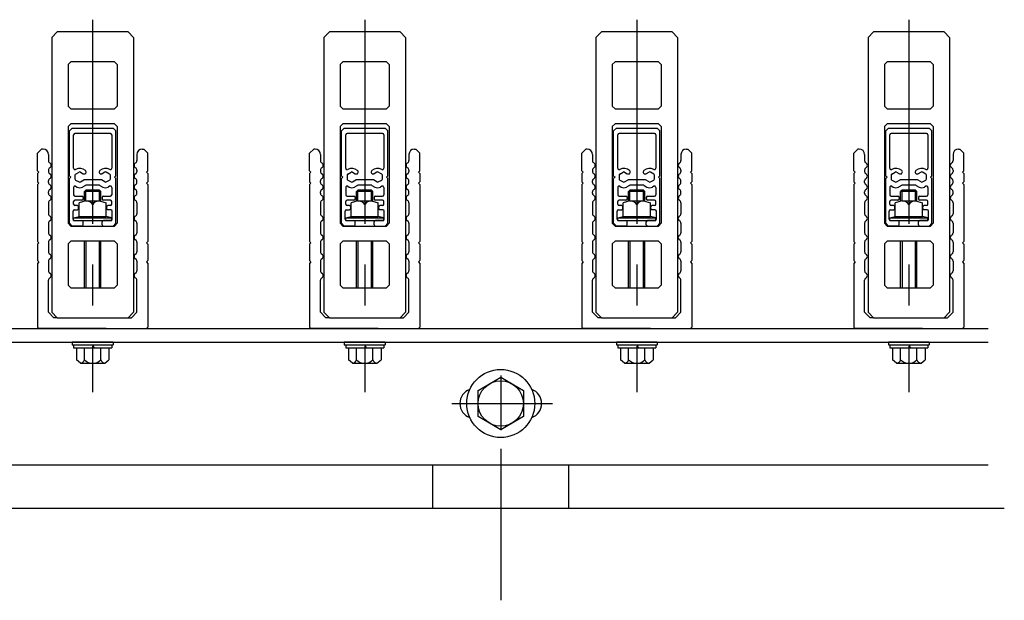
# Model space of a CAD drawing. Extents: x 1268 to 1860, y -454 to -34.
# Drawn here: x 1725 to 1786, y -326 to -290 of the extents above; entities that cross this region are included whole.
import ezdxf

# ---------------------------------------------------------------- set-up
doc = ezdxf.new("R2010")
doc.units = 0
doc.header["$LTSCALE"] = 2
doc.header["$MEASUREMENT"] = 0
doc.linetypes.add('CENTER1', pattern=[10, 6.25, -1.25, 1.25, -1.25])
doc.layers.add('_1-0_', color=7, linetype='CONTINUOUS')

msp = doc.modelspace()

# ---------------------------------------------------------------- linework, layer by layer
at = {"layer": '_1-0_', "color": 4, "linetype": 'CENTER1'}
for p, q in [((1729.835, -290.181), (1729.835, -312.984)), ((1746.502, -290.181), (1746.502, -312.984)), ((1763.169, -290.181), (1763.169, -312.984)), ((1779.835, -290.181), (1779.835, -312.984)), ((1754.835, -311.968), (1754.835, -315.315)), ((1751.84, -313.683), (1758.005, -313.683)), ((1754.835, -316.456), (1754.835, -325.733))]:
    msp.add_line(p, q, dxfattribs=at)
at = {"layer": '_1-0_', "color": 4, "linetype": 'Continuous'}
for p, q in [((1727.335, -291.266), (1727.669, -290.933)), ((1727.335, -291.266), (1727.335, -308.1)), ((1732.002, -290.933), (1727.669, -290.933)), ((1732.002, -290.933), (1732.335, -291.266)), ((1732.335, -291.266), (1732.335, -308.1)), ((1744.002, -291.266), (1744.335, -290.933)), ((1744.002, -291.266), (1744.002, -308.1)), ((1748.669, -290.933), (1744.335, -290.933)), ((1748.669, -290.933), (1749.002, -291.266)), ((1749.002, -291.266), (1749.002, -308.1)), ((1760.669, -291.266), (1761.002, -290.933)), ((1760.669, -291.266), (1760.669, -308.1)), ((1765.335, -290.933), (1761.002, -290.933)), ((1765.335, -290.933), (1765.669, -291.266)), ((1765.669, -291.266), (1765.669, -308.1)), ((1777.335, -291.266), (1777.669, -290.933)), ((1777.335, -291.266), (1777.335, -308.1)), ((1782.002, -290.933), (1777.669, -290.933)), ((1782.002, -290.933), (1782.335, -291.266)), ((1782.335, -291.266), (1782.335, -308.1)), ((1728.335, -292.933), (1728.502, -292.766)), ((1728.335, -292.933), (1728.335, -295.466)), ((1731.169, -292.766), (1728.502, -292.766)), ((1731.169, -292.766), (1731.335, -292.933)), ((1731.335, -292.933), (1731.335, -295.466)), ((1745.002, -292.933), (1745.169, -292.766)), ((1745.002, -292.933), (1745.002, -295.466)), ((1747.835, -292.766), (1745.169, -292.766)), ((1747.835, -292.766), (1748.002, -292.933)), ((1748.002, -292.933), (1748.002, -295.466)), ((1761.669, -292.933), (1761.835, -292.766)), ((1761.669, -292.933), (1761.669, -295.466)), ((1764.502, -292.766), (1761.835, -292.766)), ((1764.502, -292.766), (1764.669, -292.933)), ((1764.669, -292.933), (1764.669, -295.466)), ((1778.335, -292.933), (1778.502, -292.766)), ((1778.335, -292.933), (1778.335, -295.466)), ((1781.169, -292.766), (1778.502, -292.766)), ((1781.169, -292.766), (1781.335, -292.933)), ((1781.335, -292.933), (1781.335, -295.466)), ((1728.502, -295.633), (1728.335, -295.466)), ((1731.335, -295.466), (1731.169, -295.633)), ((1745.169, -295.633), (1745.002, -295.466)), ((1748.002, -295.466), (1747.835, -295.633)), ((1761.835, -295.633), (1761.669, -295.466)), ((1764.669, -295.466), (1764.502, -295.633)), ((1778.502, -295.633), (1778.335, -295.466)), ((1781.335, -295.466), (1781.169, -295.633)), ((1728.502, -295.633), (1731.169, -295.633)), ((1745.169, -295.633), (1747.835, -295.633)), ((1761.835, -295.633), (1764.502, -295.633)), ((1778.502, -295.633), (1781.169, -295.633)), ((1728.335, -296.716), (1728.502, -296.55)), ((1728.335, -296.716), (1728.335, -302.65)), ((1731.169, -296.55), (1728.502, -296.55)), ((1731.169, -296.55), (1731.335, -296.716)), ((1731.335, -296.716), (1731.335, -302.65)), ((1745.002, -296.716), (1745.169, -296.55)), ((1745.002, -296.716), (1745.002, -302.65)), ((1747.835, -296.55), (1745.169, -296.55)), ((1747.835, -296.55), (1748.002, -296.716)), ((1748.002, -296.716), (1748.002, -302.65)), ((1761.669, -296.716), (1761.835, -296.55)), ((1761.669, -296.716), (1761.669, -302.65)), ((1764.502, -296.55), (1761.835, -296.55)), ((1764.502, -296.55), (1764.669, -296.716)), ((1764.669, -296.716), (1764.669, -302.65)), ((1778.335, -296.716), (1778.502, -296.55)), ((1778.335, -296.716), (1778.335, -302.65)), ((1781.169, -296.55), (1778.502, -296.55)), ((1781.169, -296.55), (1781.335, -296.716)), ((1781.335, -296.716), (1781.335, -302.65)), ((1728.585, -296.816), (1728.418, -296.983)), ((1728.418, -299.733), (1728.418, -296.983)), ((1728.585, -296.816), (1731.085, -296.816)), ((1728.668, -299.274), (1728.668, -297.233)), ((1730.918, -297.15), (1728.751, -297.15)), ((1731.001, -297.233), (1731.001, -299.274)), ((1731.085, -296.816), (1731.251, -296.983)), ((1731.251, -299.733), (1731.251, -296.983)), ((1745.251, -296.816), (1745.085, -296.983)), ((1745.085, -299.733), (1745.085, -296.983)), ((1745.251, -296.816), (1747.751, -296.816)), ((1745.335, -299.274), (1745.335, -297.233)), ((1747.585, -297.15), (1745.418, -297.15)), ((1747.668, -297.233), (1747.668, -299.274)), ((1747.751, -296.816), (1747.918, -296.983)), ((1747.918, -299.733), (1747.918, -296.983)), ((1761.918, -296.816), (1761.751, -296.983)), ((1761.751, -299.733), (1761.751, -296.983)), ((1761.918, -296.816), (1764.418, -296.816)), ((1762.001, -299.274), (1762.001, -297.233)), ((1764.251, -297.15), (1762.085, -297.15)), ((1764.335, -297.233), (1764.335, -299.274)), ((1764.418, -296.816), (1764.585, -296.983)), ((1764.585, -299.733), (1764.585, -296.983)), ((1778.585, -296.816), (1778.418, -296.983)), ((1778.418, -299.733), (1778.418, -296.983)), ((1778.585, -296.816), (1781.085, -296.816)), ((1778.668, -299.274), (1778.668, -297.233)), ((1780.918, -297.15), (1778.751, -297.15)), ((1781.001, -297.233), (1781.001, -299.274)), ((1781.085, -296.816), (1781.251, -296.983)), ((1781.251, -299.733), (1781.251, -296.983)), ((1726.71, -298.1), (1726.46, -298.35)), ((1726.46, -299.433), (1726.46, -298.35)), ((1726.794, -298.1), (1726.71, -298.1)), ((1727.127, -298.433), (1727.127, -298.811)), ((1732.544, -298.433), (1732.544, -298.811)), ((1732.877, -298.1), (1732.96, -298.1)), ((1732.96, -298.1), (1733.21, -298.35)), ((1733.21, -299.433), (1733.21, -298.35)), ((1743.377, -298.1), (1743.127, -298.35)), ((1743.127, -299.433), (1743.127, -298.35)), ((1743.46, -298.1), (1743.377, -298.1)), ((1743.794, -298.433), (1743.794, -298.811)), ((1749.21, -298.433), (1749.21, -298.811)), ((1749.544, -298.1), (1749.627, -298.1)), ((1749.627, -298.1), (1749.877, -298.35)), ((1749.877, -299.433), (1749.877, -298.35)), ((1760.044, -298.1), (1759.794, -298.35)), ((1759.794, -299.433), (1759.794, -298.35)), ((1760.127, -298.1), (1760.044, -298.1)), ((1760.46, -298.433), (1760.46, -298.811)), ((1765.877, -298.433), (1765.877, -298.811)), ((1766.21, -298.1), (1766.294, -298.1)), ((1766.294, -298.1), (1766.544, -298.35)), ((1766.544, -299.433), (1766.544, -298.35)), ((1776.71, -298.1), (1776.46, -298.35)), ((1776.46, -299.433), (1776.46, -298.35)), ((1776.794, -298.1), (1776.71, -298.1)), ((1777.127, -298.433), (1777.127, -298.811)), ((1782.544, -298.433), (1782.544, -298.811)), ((1782.877, -298.1), (1782.96, -298.1)), ((1782.96, -298.1), (1783.21, -298.35)), ((1783.21, -299.433), (1783.21, -298.35)), ((1726.544, -299.516), (1726.46, -299.433)), ((1726.544, -299.516), (1726.46, -299.6)), ((1726.46, -299.6), (1726.46, -300.1)), ((1727.127, -299.388), (1727.127, -299.478)), ((1728.418, -299.733), (1728.501, -299.816)), ((1728.751, -299.707), (1728.751, -299.925)), ((1728.793, -299.635), (1729.001, -299.514)), ((1729.085, -299.514), (1729.257, -299.614)), ((1730.585, -299.514), (1730.412, -299.614)), ((1730.876, -299.635), (1730.668, -299.514)), ((1730.918, -299.925), (1730.918, -299.707)), ((1731.251, -299.733), (1731.168, -299.816)), ((1732.544, -299.388), (1732.544, -299.478)), ((1733.127, -299.516), (1733.21, -299.433)), ((1733.127, -299.516), (1733.21, -299.6)), ((1733.21, -299.6), (1733.21, -300.1)), ((1743.21, -299.516), (1743.127, -299.433)), ((1743.21, -299.516), (1743.127, -299.6)), ((1743.127, -299.6), (1743.127, -300.1)), ((1743.794, -299.388), (1743.794, -299.478)), ((1745.085, -299.733), (1745.168, -299.816)), ((1745.418, -299.707), (1745.418, -299.925)), ((1745.46, -299.635), (1745.668, -299.514)), ((1745.751, -299.514), (1745.924, -299.614)), ((1747.251, -299.514), (1747.079, -299.614)), ((1747.543, -299.635), (1747.335, -299.514)), ((1747.585, -299.925), (1747.585, -299.707)), ((1747.918, -299.733), (1747.835, -299.816)), ((1749.21, -299.388), (1749.21, -299.478)), ((1749.794, -299.516), (1749.877, -299.433)), ((1749.794, -299.516), (1749.877, -299.6)), ((1749.877, -299.6), (1749.877, -300.1)), ((1759.877, -299.516), (1759.794, -299.433)), ((1759.877, -299.516), (1759.794, -299.6)), ((1759.794, -299.6), (1759.794, -300.1)), ((1760.46, -299.388), (1760.46, -299.478)), ((1761.751, -299.733), (1761.835, -299.816)), ((1762.085, -299.707), (1762.085, -299.925)), ((1762.126, -299.635), (1762.335, -299.514)), ((1762.418, -299.514), (1762.59, -299.614)), ((1763.918, -299.514), (1763.745, -299.614)), ((1764.21, -299.635), (1764.001, -299.514)), ((1764.251, -299.925), (1764.251, -299.707)), ((1764.585, -299.733), (1764.501, -299.816)), ((1765.877, -299.388), (1765.877, -299.478)), ((1766.46, -299.516), (1766.544, -299.433)), ((1766.46, -299.516), (1766.544, -299.6)), ((1766.544, -299.6), (1766.544, -300.1)), ((1776.544, -299.516), (1776.46, -299.433)), ((1776.544, -299.516), (1776.46, -299.6)), ((1776.46, -299.6), (1776.46, -300.1)), ((1777.127, -299.388), (1777.127, -299.478)), ((1778.418, -299.733), (1778.501, -299.816)), ((1778.751, -299.707), (1778.751, -299.925)), ((1778.793, -299.635), (1779.001, -299.514)), ((1779.085, -299.514), (1779.257, -299.614)), ((1780.585, -299.514), (1780.412, -299.614)), ((1780.876, -299.635), (1780.668, -299.514)), ((1780.918, -299.925), (1780.918, -299.707)), ((1781.251, -299.733), (1781.168, -299.816)), ((1782.544, -299.388), (1782.544, -299.478)), ((1783.127, -299.516), (1783.21, -299.433)), ((1783.127, -299.516), (1783.21, -299.6)), ((1783.21, -299.6), (1783.21, -300.1)), ((1726.544, -300.183), (1726.46, -300.1)), ((1726.544, -300.183), (1726.46, -300.266)), ((1726.46, -300.266), (1726.46, -303.766)), ((1727.127, -300.144), (1727.127, -300.055)), ((1728.501, -299.816), (1728.418, -299.9)), ((1728.418, -302.65), (1728.418, -299.9)), ((1728.793, -299.998), (1729.001, -300.118)), ((1728.793, -300.383), (1728.876, -300.431)), ((1729.085, -300.118), (1729.299, -299.994)), ((1729.388, -300.327), (1729.21, -300.431)), ((1730.328, -299.983), (1729.341, -299.983)), ((1730.239, -300.316), (1729.43, -300.316)), ((1730.281, -300.327), (1730.46, -300.431)), ((1730.585, -300.118), (1730.37, -299.994)), ((1730.668, -300.118), (1730.876, -299.998)), ((1730.876, -300.383), (1730.793, -300.431)), ((1731.168, -299.816), (1731.251, -299.9)), ((1731.251, -302.65), (1731.251, -299.9)), ((1732.544, -300.144), (1732.544, -300.055)), ((1733.127, -300.183), (1733.21, -300.1)), ((1733.127, -300.183), (1733.21, -300.266)), ((1733.21, -300.266), (1733.21, -303.766)), ((1743.21, -300.183), (1743.127, -300.1)), ((1743.21, -300.183), (1743.127, -300.266)), ((1743.127, -300.266), (1743.127, -303.766)), ((1743.794, -300.144), (1743.794, -300.055)), ((1745.168, -299.816), (1745.085, -299.9)), ((1745.085, -302.65), (1745.085, -299.9)), ((1745.46, -299.998), (1745.668, -300.118)), ((1745.46, -300.383), (1745.543, -300.431)), ((1745.751, -300.118), (1745.966, -299.994)), ((1746.055, -300.327), (1745.876, -300.431)), ((1746.995, -299.983), (1746.008, -299.983)), ((1746.906, -300.316), (1746.097, -300.316)), ((1746.947, -300.327), (1747.126, -300.431)), ((1747.251, -300.118), (1747.037, -299.994)), ((1747.335, -300.118), (1747.543, -299.998)), ((1747.543, -300.383), (1747.46, -300.431)), ((1747.835, -299.816), (1747.918, -299.9)), ((1747.918, -302.65), (1747.918, -299.9)), ((1749.21, -300.144), (1749.21, -300.055)), ((1749.794, -300.183), (1749.877, -300.1)), ((1749.794, -300.183), (1749.877, -300.266)), ((1749.877, -300.266), (1749.877, -303.766)), ((1759.877, -300.183), (1759.794, -300.1)), ((1759.877, -300.183), (1759.794, -300.266)), ((1759.794, -300.266), (1759.794, -303.766)), ((1760.46, -300.144), (1760.46, -300.055)), ((1761.835, -299.816), (1761.751, -299.9)), ((1761.751, -302.65), (1761.751, -299.9)), ((1762.126, -299.998), (1762.335, -300.118)), ((1762.126, -300.383), (1762.21, -300.431)), ((1762.418, -300.118), (1762.633, -299.994)), ((1762.722, -300.327), (1762.543, -300.431)), ((1763.662, -299.983), (1762.674, -299.983)), ((1763.572, -300.316), (1762.763, -300.316)), ((1763.614, -300.327), (1763.793, -300.431)), ((1763.918, -300.118), (1763.703, -299.994)), ((1764.001, -300.118), (1764.21, -299.998)), ((1764.21, -300.383), (1764.126, -300.431)), ((1764.501, -299.816), (1764.585, -299.9)), ((1764.585, -302.65), (1764.585, -299.9)), ((1765.877, -300.144), (1765.877, -300.055)), ((1766.46, -300.183), (1766.544, -300.1)), ((1766.46, -300.183), (1766.544, -300.266)), ((1766.544, -300.266), (1766.544, -303.766)), ((1776.544, -300.183), (1776.46, -300.1)), ((1776.544, -300.183), (1776.46, -300.266)), ((1776.46, -300.266), (1776.46, -303.766)), ((1777.127, -300.144), (1777.127, -300.055)), ((1778.501, -299.816), (1778.418, -299.9)), ((1778.418, -302.65), (1778.418, -299.9)), ((1778.793, -299.998), (1779.001, -300.118)), ((1778.793, -300.383), (1778.876, -300.431)), ((1779.085, -300.118), (1779.299, -299.994)), ((1779.388, -300.327), (1779.21, -300.431)), ((1780.328, -299.983), (1779.341, -299.983)), ((1780.239, -300.316), (1779.43, -300.316)), ((1780.281, -300.327), (1780.46, -300.431)), ((1780.585, -300.118), (1780.37, -299.994)), ((1780.668, -300.118), (1780.876, -299.998)), ((1780.876, -300.383), (1780.793, -300.431)), ((1781.168, -299.816), (1781.251, -299.9)), ((1781.251, -302.65), (1781.251, -299.9)), ((1782.544, -300.144), (1782.544, -300.055)), ((1783.127, -300.183), (1783.21, -300.1)), ((1783.127, -300.183), (1783.21, -300.266)), ((1783.21, -300.266), (1783.21, -303.766)), ((1727.127, -300.811), (1727.127, -300.722)), ((1728.668, -300.455), (1728.668, -300.9)), ((1728.751, -300.983), (1729.168, -300.983)), ((1729.419, -300.616), (1729.335, -300.699)), ((1729.335, -301.301), (1729.335, -300.699)), ((1730.335, -300.699), (1729.335, -300.699)), ((1729.419, -301.279), (1729.419, -300.616)), ((1730.252, -300.616), (1729.419, -300.616)), ((1730.252, -301.279), (1730.252, -300.613)), ((1730.335, -300.699), (1730.252, -300.616)), ((1730.335, -301.301), (1730.335, -300.699)), ((1730.501, -300.983), (1730.918, -300.983)), ((1731.001, -300.455), (1731.001, -300.9)), ((1732.544, -300.811), (1732.544, -300.722)), ((1743.794, -300.811), (1743.794, -300.722)), ((1745.335, -300.455), (1745.335, -300.9)), ((1745.418, -300.983), (1745.835, -300.983)), ((1746.085, -300.616), (1746.002, -300.699)), ((1746.002, -301.301), (1746.002, -300.699)), ((1747.002, -300.699), (1746.002, -300.699)), ((1746.085, -301.279), (1746.085, -300.616)), ((1746.919, -300.616), (1746.085, -300.616)), ((1746.919, -301.279), (1746.919, -300.613)), ((1747.002, -300.699), (1746.919, -300.616)), ((1747.002, -301.301), (1747.002, -300.699)), ((1747.168, -300.983), (1747.585, -300.983)), ((1747.668, -300.455), (1747.668, -300.9)), ((1749.21, -300.811), (1749.21, -300.722)), ((1760.46, -300.811), (1760.46, -300.722)), ((1762.001, -300.455), (1762.001, -300.9)), ((1762.085, -300.983), (1762.501, -300.983)), ((1762.752, -300.616), (1762.669, -300.699)), ((1762.669, -301.301), (1762.669, -300.699)), ((1763.669, -300.699), (1762.669, -300.699)), ((1762.752, -301.279), (1762.752, -300.616)), ((1763.585, -300.616), (1762.752, -300.616)), ((1763.585, -301.279), (1763.585, -300.613)), ((1763.669, -300.699), (1763.585, -300.616)), ((1763.669, -301.301), (1763.669, -300.699)), ((1763.835, -300.983), (1764.251, -300.983)), ((1764.335, -300.455), (1764.335, -300.9)), ((1765.877, -300.811), (1765.877, -300.722)), ((1777.127, -300.811), (1777.127, -300.722)), ((1778.668, -300.455), (1778.668, -300.9)), ((1778.751, -300.983), (1779.168, -300.983)), ((1779.419, -300.616), (1779.335, -300.699)), ((1779.335, -301.301), (1779.335, -300.699)), ((1780.335, -300.699), (1779.335, -300.699)), ((1779.419, -301.279), (1779.419, -300.616)), ((1780.252, -300.616), (1779.419, -300.616)), ((1780.252, -301.279), (1780.252, -300.613)), ((1780.335, -300.699), (1780.252, -300.616)), ((1780.335, -301.301), (1780.335, -300.699)), ((1780.501, -300.983), (1780.918, -300.983)), ((1781.001, -300.455), (1781.001, -300.9)), ((1782.544, -300.811), (1782.544, -300.722)), ((1727.127, -301.388), (1727.127, -302.061)), ((1728.668, -301.483), (1728.668, -301.316)), ((1729.168, -301.233), (1728.751, -301.233)), ((1728.893, -301.566), (1728.751, -301.566)), ((1729.419, -301.279), (1729.002, -301.391)), ((1729.002, -302.233), (1729.002, -301.391)), ((1729.251, -301.066), (1729.251, -301.15)), ((1729.419, -301.279), (1730.252, -301.279)), ((1729.835, -301.496), (1729.835, -302.233)), ((1730.252, -301.279), (1730.669, -301.391)), ((1730.418, -301.066), (1730.418, -301.15)), ((1730.918, -301.233), (1730.501, -301.233)), ((1730.669, -302.233), (1730.669, -301.391)), ((1730.918, -301.566), (1730.776, -301.566)), ((1731.001, -301.483), (1731.001, -301.316)), ((1732.544, -301.388), (1732.544, -302.061)), ((1743.794, -301.388), (1743.794, -302.061)), ((1745.335, -301.483), (1745.335, -301.316)), ((1745.835, -301.233), (1745.418, -301.233)), ((1745.56, -301.566), (1745.418, -301.566)), ((1746.085, -301.279), (1745.669, -301.391)), ((1745.669, -302.233), (1745.669, -301.391)), ((1745.918, -301.066), (1745.918, -301.15)), ((1746.085, -301.279), (1746.919, -301.279)), ((1746.502, -301.496), (1746.502, -302.233)), ((1746.919, -301.279), (1747.335, -301.391)), ((1747.085, -301.066), (1747.085, -301.15)), ((1747.585, -301.233), (1747.168, -301.233)), ((1747.335, -302.233), (1747.335, -301.391)), ((1747.585, -301.566), (1747.443, -301.566)), ((1747.668, -301.483), (1747.668, -301.316)), ((1749.21, -301.388), (1749.21, -302.061)), ((1760.46, -301.388), (1760.46, -302.061)), ((1762.001, -301.483), (1762.001, -301.316)), ((1762.501, -301.233), (1762.085, -301.233)), ((1762.226, -301.566), (1762.085, -301.566)), ((1762.752, -301.279), (1762.335, -301.391)), ((1762.335, -302.233), (1762.335, -301.391)), ((1762.585, -301.066), (1762.585, -301.15)), ((1762.752, -301.279), (1763.585, -301.279)), ((1763.169, -301.496), (1763.169, -302.233)), ((1763.585, -301.279), (1764.002, -301.391)), ((1763.751, -301.066), (1763.751, -301.15)), ((1764.251, -301.233), (1763.835, -301.233)), ((1764.002, -302.233), (1764.002, -301.391)), ((1764.251, -301.566), (1764.11, -301.566)), ((1764.335, -301.483), (1764.335, -301.316)), ((1765.877, -301.388), (1765.877, -302.061)), ((1777.127, -301.388), (1777.127, -302.061)), ((1778.668, -301.483), (1778.668, -301.316)), ((1779.168, -301.233), (1778.751, -301.233)), ((1778.893, -301.566), (1778.751, -301.566)), ((1779.419, -301.279), (1779.002, -301.391)), ((1779.002, -302.233), (1779.002, -301.391)), ((1779.251, -301.066), (1779.251, -301.15)), ((1779.419, -301.279), (1780.252, -301.279)), ((1779.835, -301.496), (1779.835, -302.233)), ((1780.252, -301.279), (1780.669, -301.391)), ((1780.418, -301.066), (1780.418, -301.15)), ((1780.918, -301.233), (1780.501, -301.233)), ((1780.669, -302.233), (1780.669, -301.391)), ((1780.918, -301.566), (1780.776, -301.566)), ((1781.001, -301.483), (1781.001, -301.316)), ((1782.544, -301.388), (1782.544, -302.061)), ((1728.635, -302.4), (1728.635, -301.9)), ((1728.718, -301.816), (1728.893, -301.816)), ((1728.976, -301.733), (1728.976, -301.65)), ((1730.693, -301.733), (1730.693, -301.65)), ((1730.951, -301.816), (1730.776, -301.816)), ((1731.035, -302.4), (1731.035, -301.9)), ((1745.301, -302.4), (1745.301, -301.9)), ((1745.385, -301.816), (1745.56, -301.816)), ((1745.643, -301.733), (1745.643, -301.65)), ((1747.36, -301.733), (1747.36, -301.65)), ((1747.618, -301.816), (1747.443, -301.816)), ((1747.701, -302.4), (1747.701, -301.9)), ((1761.968, -302.4), (1761.968, -301.9)), ((1762.051, -301.816), (1762.226, -301.816)), ((1762.31, -301.733), (1762.31, -301.65)), ((1764.026, -301.733), (1764.026, -301.65)), ((1764.285, -301.816), (1764.11, -301.816)), ((1764.368, -302.4), (1764.368, -301.9)), ((1778.635, -302.4), (1778.635, -301.9)), ((1778.718, -301.816), (1778.893, -301.816)), ((1778.976, -301.733), (1778.976, -301.65)), ((1780.693, -301.733), (1780.693, -301.65)), ((1780.951, -301.816), (1780.776, -301.816)), ((1781.035, -302.4), (1781.035, -301.9)), ((1727.127, -302.638), (1727.127, -303.228)), ((1728.502, -302.816), (1728.335, -302.65)), ((1728.418, -302.65), (1728.585, -302.816)), ((1728.669, -302.316), (1729.002, -302.233)), ((1728.669, -302.483), (1728.669, -302.316)), ((1728.669, -302.316), (1731.002, -302.316)), ((1728.669, -302.483), (1731.002, -302.483)), ((1728.718, -302.483), (1729.168, -302.483)), ((1729.002, -302.233), (1730.669, -302.233)), ((1729.251, -302.733), (1729.251, -302.566)), ((1730.418, -302.733), (1730.418, -302.566)), ((1730.951, -302.483), (1730.501, -302.483)), ((1731.002, -302.316), (1730.669, -302.233)), ((1731.002, -302.483), (1731.002, -302.316)), ((1731.251, -302.65), (1731.085, -302.816)), ((1731.335, -302.65), (1731.169, -302.816)), ((1732.544, -302.638), (1732.544, -303.228)), ((1743.794, -302.638), (1743.794, -303.228)), ((1745.169, -302.816), (1745.002, -302.65)), ((1745.085, -302.65), (1745.251, -302.816)), ((1745.335, -302.316), (1745.669, -302.233)), ((1745.335, -302.483), (1745.335, -302.316)), ((1745.335, -302.316), (1747.669, -302.316)), ((1745.335, -302.483), (1747.669, -302.483)), ((1745.385, -302.483), (1745.835, -302.483)), ((1745.669, -302.233), (1747.335, -302.233)), ((1745.918, -302.733), (1745.918, -302.566)), ((1747.085, -302.733), (1747.085, -302.566)), ((1747.618, -302.483), (1747.168, -302.483)), ((1747.669, -302.316), (1747.335, -302.233)), ((1747.669, -302.483), (1747.669, -302.316)), ((1747.918, -302.65), (1747.751, -302.816)), ((1748.002, -302.65), (1747.835, -302.816)), ((1749.21, -302.638), (1749.21, -303.228)), ((1760.46, -302.638), (1760.46, -303.228)), ((1761.835, -302.816), (1761.669, -302.65)), ((1761.751, -302.65), (1761.918, -302.816)), ((1762.002, -302.316), (1762.335, -302.233)), ((1762.002, -302.483), (1762.002, -302.316)), ((1762.002, -302.316), (1764.335, -302.316)), ((1762.002, -302.483), (1764.335, -302.483)), ((1762.051, -302.483), (1762.501, -302.483)), ((1762.335, -302.233), (1764.002, -302.233)), ((1762.585, -302.733), (1762.585, -302.566)), ((1763.751, -302.733), (1763.751, -302.566)), ((1764.285, -302.483), (1763.835, -302.483)), ((1764.335, -302.316), (1764.002, -302.233)), ((1764.335, -302.483), (1764.335, -302.316)), ((1764.585, -302.65), (1764.418, -302.816)), ((1764.669, -302.65), (1764.502, -302.816)), ((1765.877, -302.638), (1765.877, -303.228)), ((1777.127, -302.638), (1777.127, -303.228)), ((1778.502, -302.816), (1778.335, -302.65)), ((1778.418, -302.65), (1778.585, -302.816)), ((1778.669, -302.316), (1779.002, -302.233)), ((1778.669, -302.483), (1778.669, -302.316)), ((1778.669, -302.316), (1781.002, -302.316)), ((1778.669, -302.483), (1781.002, -302.483)), ((1778.718, -302.483), (1779.168, -302.483)), ((1779.002, -302.233), (1780.669, -302.233)), ((1779.251, -302.733), (1779.251, -302.566)), ((1780.418, -302.733), (1780.418, -302.566)), ((1780.951, -302.483), (1780.501, -302.483)), ((1781.002, -302.316), (1780.669, -302.233)), ((1781.002, -302.483), (1781.002, -302.316)), ((1781.251, -302.65), (1781.085, -302.816)), ((1781.335, -302.65), (1781.169, -302.816)), ((1782.544, -302.638), (1782.544, -303.228)), ((1728.502, -302.816), (1731.169, -302.816)), ((1729.168, -302.816), (1728.585, -302.816)), ((1730.501, -302.816), (1731.085, -302.816)), ((1745.169, -302.816), (1747.835, -302.816)), ((1745.835, -302.816), (1745.251, -302.816)), ((1747.168, -302.816), (1747.751, -302.816)), ((1761.835, -302.816), (1764.502, -302.816)), ((1762.501, -302.816), (1761.918, -302.816)), ((1763.835, -302.816), (1764.418, -302.816)), ((1778.502, -302.816), (1781.169, -302.816)), ((1779.168, -302.816), (1778.585, -302.816)), ((1780.501, -302.816), (1781.085, -302.816)), ((1726.544, -303.85), (1726.46, -303.766)), ((1726.544, -303.85), (1726.46, -303.933)), ((1726.46, -303.933), (1726.46, -304.933)), ((1727.127, -303.805), (1727.127, -304.394)), ((1728.335, -303.9), (1728.502, -303.733)), ((1728.335, -303.9), (1728.335, -306.433)), ((1731.169, -303.733), (1728.502, -303.733)), ((1729.335, -306.6), (1729.335, -303.733)), ((1729.419, -303.733), (1729.419, -306.6)), ((1730.252, -306.6), (1730.252, -303.733)), ((1730.335, -306.6), (1730.335, -303.733)), ((1731.169, -303.733), (1731.335, -303.9)), ((1731.335, -303.9), (1731.335, -306.433)), ((1732.544, -303.805), (1732.544, -304.394)), ((1733.127, -303.85), (1733.21, -303.766)), ((1733.127, -303.85), (1733.21, -303.933)), ((1733.21, -303.933), (1733.21, -304.933)), ((1743.21, -303.85), (1743.127, -303.766)), ((1743.21, -303.85), (1743.127, -303.933)), ((1743.127, -303.933), (1743.127, -304.933)), ((1743.794, -303.805), (1743.794, -304.394)), ((1745.002, -303.9), (1745.169, -303.733)), ((1745.002, -303.9), (1745.002, -306.433)), ((1747.835, -303.733), (1745.169, -303.733)), ((1746.002, -306.6), (1746.002, -303.733)), ((1746.085, -303.733), (1746.085, -306.6)), ((1746.919, -306.6), (1746.919, -303.733)), ((1747.002, -306.6), (1747.002, -303.733)), ((1747.835, -303.733), (1748.002, -303.9)), ((1748.002, -303.9), (1748.002, -306.433)), ((1749.21, -303.805), (1749.21, -304.394)), ((1749.794, -303.85), (1749.877, -303.766)), ((1749.794, -303.85), (1749.877, -303.933)), ((1749.877, -303.933), (1749.877, -304.933)), ((1759.877, -303.85), (1759.794, -303.766)), ((1759.877, -303.85), (1759.794, -303.933)), ((1759.794, -303.933), (1759.794, -304.933)), ((1760.46, -303.805), (1760.46, -304.394)), ((1761.669, -303.9), (1761.835, -303.733)), ((1761.669, -303.9), (1761.669, -306.433)), ((1764.502, -303.733), (1761.835, -303.733)), ((1762.669, -306.6), (1762.669, -303.733)), ((1762.752, -303.733), (1762.752, -306.6)), ((1763.585, -306.6), (1763.585, -303.733)), ((1763.669, -306.6), (1763.669, -303.733)), ((1764.502, -303.733), (1764.669, -303.9)), ((1764.669, -303.9), (1764.669, -306.433)), ((1765.877, -303.805), (1765.877, -304.394)), ((1766.46, -303.85), (1766.544, -303.766)), ((1766.46, -303.85), (1766.544, -303.933)), ((1766.544, -303.933), (1766.544, -304.933)), ((1776.544, -303.85), (1776.46, -303.766)), ((1776.544, -303.85), (1776.46, -303.933)), ((1776.46, -303.933), (1776.46, -304.933)), ((1777.127, -303.805), (1777.127, -304.394)), ((1778.335, -303.9), (1778.502, -303.733)), ((1778.335, -303.9), (1778.335, -306.433)), ((1781.169, -303.733), (1778.502, -303.733)), ((1779.335, -306.6), (1779.335, -303.733)), ((1779.419, -303.733), (1779.419, -306.6)), ((1780.252, -306.6), (1780.252, -303.733)), ((1780.335, -306.6), (1780.335, -303.733)), ((1781.169, -303.733), (1781.335, -303.9)), ((1781.335, -303.9), (1781.335, -306.433)), ((1782.544, -303.805), (1782.544, -304.394)), ((1783.127, -303.85), (1783.21, -303.766)), ((1783.127, -303.85), (1783.21, -303.933)), ((1783.21, -303.933), (1783.21, -304.933)), ((1726.544, -305.016), (1726.46, -304.933)), ((1726.544, -305.016), (1726.46, -305.1)), ((1726.46, -305.1), (1726.46, -309.016)), ((1727.127, -304.972), (1727.127, -305.388)), ((1732.544, -304.972), (1732.544, -305.388)), ((1733.127, -305.016), (1733.21, -304.933)), ((1733.127, -305.016), (1733.21, -305.1)), ((1733.21, -305.1), (1733.21, -309.016)), ((1743.21, -305.016), (1743.127, -304.933)), ((1743.21, -305.016), (1743.127, -305.1)), ((1743.127, -305.1), (1743.127, -309.016)), ((1743.794, -304.972), (1743.794, -305.388)), ((1749.21, -304.972), (1749.21, -305.388)), ((1749.794, -305.016), (1749.877, -304.933)), ((1749.794, -305.016), (1749.877, -305.1)), ((1749.877, -305.1), (1749.877, -309.016)), ((1759.877, -305.016), (1759.794, -304.933)), ((1759.877, -305.016), (1759.794, -305.1)), ((1759.794, -305.1), (1759.794, -309.016)), ((1760.46, -304.972), (1760.46, -305.388)), ((1765.877, -304.972), (1765.877, -305.388)), ((1766.46, -305.016), (1766.544, -304.933)), ((1766.46, -305.016), (1766.544, -305.1)), ((1766.544, -305.1), (1766.544, -309.016)), ((1776.544, -305.016), (1776.46, -304.933)), ((1776.544, -305.016), (1776.46, -305.1)), ((1776.46, -305.1), (1776.46, -309.016)), ((1777.127, -304.972), (1777.127, -305.388)), ((1782.544, -304.972), (1782.544, -305.388)), ((1783.127, -305.016), (1783.21, -304.933)), ((1783.127, -305.016), (1783.21, -305.1)), ((1783.21, -305.1), (1783.21, -309.016)), ((1727.127, -305.388), (1727.127, -305.561)), ((1732.544, -305.388), (1732.544, -305.561)), ((1743.794, -305.388), (1743.794, -305.561)), ((1749.21, -305.388), (1749.21, -305.561)), ((1760.46, -305.388), (1760.46, -305.561)), ((1765.877, -305.388), (1765.877, -305.561)), ((1777.127, -305.388), (1777.127, -305.561)), ((1782.544, -305.388), (1782.544, -305.561)), ((1727.127, -308.1), (1727.127, -306.138)), ((1732.544, -308.1), (1732.544, -306.138)), ((1743.794, -308.1), (1743.794, -306.138)), ((1749.21, -308.1), (1749.21, -306.138)), ((1760.46, -308.1), (1760.46, -306.138)), ((1765.877, -308.1), (1765.877, -306.138)), ((1777.127, -308.1), (1777.127, -306.138)), ((1782.544, -308.1), (1782.544, -306.138)), ((1728.502, -306.6), (1728.335, -306.433)), ((1728.502, -306.6), (1731.169, -306.6)), ((1731.335, -306.433), (1731.169, -306.6)), ((1745.169, -306.6), (1745.002, -306.433)), ((1745.169, -306.6), (1747.835, -306.6)), ((1748.002, -306.433), (1747.835, -306.6)), ((1761.835, -306.6), (1761.669, -306.433)), ((1761.835, -306.6), (1764.502, -306.6)), ((1764.669, -306.433), (1764.502, -306.6)), ((1778.502, -306.6), (1778.335, -306.433)), ((1778.502, -306.6), (1781.169, -306.6)), ((1781.335, -306.433), (1781.169, -306.6)), ((1727.46, -308.433), (1727.127, -308.1)), ((1727.669, -308.433), (1727.335, -308.1)), ((1732.335, -308.1), (1732.002, -308.433)), ((1732.544, -308.1), (1732.21, -308.433)), ((1744.127, -308.433), (1743.794, -308.1)), ((1744.335, -308.433), (1744.002, -308.1)), ((1749.002, -308.1), (1748.669, -308.433)), ((1749.21, -308.1), (1748.877, -308.433)), ((1760.794, -308.433), (1760.46, -308.1)), ((1761.002, -308.433), (1760.669, -308.1)), ((1765.669, -308.1), (1765.335, -308.433)), ((1765.877, -308.1), (1765.544, -308.433)), ((1777.46, -308.433), (1777.127, -308.1)), ((1777.669, -308.433), (1777.335, -308.1)), ((1782.335, -308.1), (1782.002, -308.433)), ((1782.544, -308.1), (1782.21, -308.433)), ((1727.669, -308.433), (1727.46, -308.433)), ((1727.669, -308.433), (1732.002, -308.433)), ((1732.002, -308.433), (1732.21, -308.433)), ((1744.335, -308.433), (1744.127, -308.433)), ((1744.335, -308.433), (1748.669, -308.433)), ((1748.669, -308.433), (1748.877, -308.433)), ((1761.002, -308.433), (1760.794, -308.433)), ((1761.002, -308.433), (1765.335, -308.433)), ((1765.335, -308.433), (1765.544, -308.433)), ((1777.669, -308.433), (1777.46, -308.433)), ((1777.669, -308.433), (1782.002, -308.433)), ((1782.002, -308.433), (1782.21, -308.433)), ((1726.544, -309.1), (1726.46, -309.016)), ((1730.669, -309.1), (1726.544, -309.1)), ((1730.669, -309.1), (1733.127, -309.1)), ((1733.127, -309.1), (1733.21, -309.016)), ((1743.21, -309.1), (1743.127, -309.016)), ((1747.335, -309.1), (1743.21, -309.1)), ((1747.335, -309.1), (1749.794, -309.1)), ((1749.794, -309.1), (1749.877, -309.016)), ((1759.877, -309.1), (1759.794, -309.016)), ((1764.002, -309.1), (1759.877, -309.1)), ((1764.002, -309.1), (1766.46, -309.1)), ((1766.46, -309.1), (1766.544, -309.016)), ((1776.544, -309.1), (1776.46, -309.016)), ((1780.669, -309.1), (1776.544, -309.1)), ((1780.669, -309.1), (1783.127, -309.1)), ((1783.127, -309.1), (1783.21, -309.016)), ((1731.085, -309.933), (1728.585, -309.933)), ((1728.585, -309.933), (1728.585, -310.1)), ((1731.085, -309.933), (1731.085, -310.1)), ((1747.752, -309.933), (1745.252, -309.933)), ((1745.252, -309.933), (1745.252, -310.1)), ((1747.752, -309.933), (1747.752, -310.1)), ((1764.419, -309.933), (1761.919, -309.933)), ((1761.919, -309.933), (1761.919, -310.1)), ((1764.419, -309.933), (1764.419, -310.1)), ((1781.085, -309.933), (1778.585, -309.933)), ((1778.585, -309.933), (1778.585, -310.1)), ((1781.085, -309.933), (1781.085, -310.1)), ((1728.585, -310.1), (1731.085, -310.1)), ((1728.669, -310.1), (1728.669, -310.266)), ((1728.669, -310.266), (1731.002, -310.266)), ((1728.835, -310.266), (1728.835, -311.003)), ((1729.335, -311.003), (1729.335, -310.266)), ((1729.835, -310.1), (1729.931, -310.266)), ((1730.335, -311.003), (1730.335, -310.266)), ((1730.835, -310.266), (1730.835, -311.003)), ((1731.002, -310.1), (1731.002, -310.266)), ((1745.252, -310.1), (1747.752, -310.1)), ((1745.335, -310.1), (1745.335, -310.266)), ((1745.335, -310.266), (1747.669, -310.266)), ((1745.502, -310.266), (1745.502, -311.003)), ((1746.002, -311.003), (1746.002, -310.266)), ((1746.502, -310.1), (1746.598, -310.266)), ((1747.002, -311.003), (1747.002, -310.266)), ((1747.502, -310.266), (1747.502, -311.003)), ((1747.669, -310.1), (1747.669, -310.266)), ((1761.919, -310.1), (1764.419, -310.1)), ((1762.002, -310.1), (1762.002, -310.266)), ((1762.002, -310.266), (1764.335, -310.266)), ((1762.169, -310.266), (1762.169, -311.003)), ((1762.669, -311.003), (1762.669, -310.266)), ((1763.169, -310.1), (1763.265, -310.266)), ((1763.669, -311.003), (1763.669, -310.266)), ((1764.169, -310.266), (1764.169, -311.003)), ((1764.335, -310.1), (1764.335, -310.266)), ((1778.585, -310.1), (1781.085, -310.1)), ((1778.669, -310.1), (1778.669, -310.266)), ((1778.669, -310.266), (1781.002, -310.266)), ((1778.835, -310.266), (1778.835, -311.003)), ((1779.335, -311.003), (1779.335, -310.266)), ((1779.835, -310.1), (1779.931, -310.266)), ((1780.335, -311.003), (1780.335, -310.266)), ((1780.835, -310.266), (1780.835, -311.003)), ((1781.002, -310.1), (1781.002, -310.266)), ((1729.085, -311.22), (1728.835, -311.003)), ((1729.085, -311.22), (1730.585, -311.22)), ((1730.585, -311.22), (1730.835, -311.003)), ((1745.752, -311.22), (1745.502, -311.003)), ((1745.752, -311.22), (1747.252, -311.22)), ((1747.252, -311.22), (1747.502, -311.003)), ((1762.419, -311.22), (1762.169, -311.003)), ((1762.419, -311.22), (1763.919, -311.22)), ((1763.919, -311.22), (1764.169, -311.003)), ((1779.085, -311.22), (1778.835, -311.003)), ((1779.085, -311.22), (1780.585, -311.22)), ((1780.585, -311.22), (1780.835, -311.003))]:
    msp.add_line(p, q, dxfattribs=at)
at = {"layer": '_1-0_', "color": 7, "linetype": 'Continuous'}
for p, q in [((1576.46, -309.1), (1784.696, -309.1)), ((1576.46, -309.933), (1784.696, -309.933)), ((1753.446, -312.881), (1754.835, -312.079)), ((1754.835, -312.079), (1756.224, -312.881)), ((1753.446, -314.485), (1753.446, -312.881)), ((1756.224, -312.881), (1756.224, -314.485)), ((1754.835, -315.287), (1753.446, -314.485)), ((1756.224, -314.485), (1754.835, -315.287)), ((1576.46, -317.433), (1784.696, -317.433)), ((1750.669, -320.1), (1750.669, -317.433)), ((1759.002, -320.1), (1759.002, -317.433))]:
    msp.add_line(p, q, dxfattribs=at)
at = {"layer": '_1-0_', "color": 3, "linetype": 'Continuous'}
msp.add_line((1548.99, -320.1), (1785.685, -320.1), dxfattribs=at)
at = {"layer": '_1-0_', "color": 7, "linetype": 'Continuous'}
for radius in [2.083, 1.389]:
    msp.add_circle((1754.835, -313.683), radius, dxfattribs=at)
at = {"layer": '_1-0_', "color": 4, "linetype": 'Continuous'}
for centre, radius, start, end in [((1728.751, -297.233), 0.0833, 90, 180), ((1730.918, -297.233), 0.0833, 360, 90), ((1745.418, -297.233), 0.0833, 90, 180), ((1747.585, -297.233), 0.0833, 360, 90), ((1762.085, -297.233), 0.0833, 90, 180), ((1764.251, -297.233), 0.0833, 360, 90), ((1778.751, -297.233), 0.0833, 90, 180), ((1780.918, -297.233), 0.0833, 360, 90), ((1726.794, -298.433), 0.333, 0, 90), ((1732.877, -298.433), 0.333, 90, 180), ((1743.46, -298.433), 0.333, 0, 90), ((1749.544, -298.433), 0.333, 90, 180), ((1760.127, -298.433), 0.333, 0, 90), ((1766.21, -298.433), 0.333, 90, 180), ((1776.794, -298.433), 0.333, 0, 90), ((1782.877, -298.433), 0.333, 90, 180), ((1727.294, -298.811), 0.167, 180, 240), ((1727.127, -299.1), 0.167, 300, 60), ((1732.544, -299.1), 0.167, 120, 240), ((1732.377, -298.811), 0.167, 300, 0), ((1743.96, -298.811), 0.167, 180, 240), ((1743.794, -299.1), 0.167, 300, 60), ((1749.21, -299.1), 0.167, 120, 240), ((1749.044, -298.811), 0.167, 300, 0), ((1760.627, -298.811), 0.167, 180, 240), ((1760.46, -299.1), 0.167, 300, 60), ((1765.877, -299.1), 0.167, 120, 240), ((1765.71, -298.811), 0.167, 300, 0), ((1777.294, -298.811), 0.167, 180, 240), ((1777.127, -299.1), 0.167, 300, 60), ((1782.544, -299.1), 0.167, 120, 240), ((1782.377, -298.811), 0.167, 300, 0), ((1727.294, -299.388), 0.167, 120, 180), ((1727.294, -299.478), 0.167, 180, 240), ((1727.127, -299.766), 0.167, 300, 60), ((1728.751, -299.274), 0.0833, 180, 297.81814), ((1728.835, -299.707), 0.0833, 120, 180), ((1729.043, -299.827), 0.542, 49.19765, 117.81814), ((1729.043, -299.587), 0.0833, 59.99999, 120), ((1729.318, -299.509), 0.121, 240, 49.19764), ((1730.351, -299.509), 0.121, 130.80236, 300), ((1730.626, -299.827), 0.542, 62.18186, 130.80235), ((1730.626, -299.587), 0.0833, 60, 120.00001), ((1730.835, -299.707), 0.0833, 360, 60), ((1730.918, -299.274), 0.0833, 242.18186, 360), ((1732.544, -299.766), 0.167, 120, 240), ((1732.377, -299.388), 0.167, 0, 60), ((1732.377, -299.478), 0.167, 300, 0), ((1743.96, -299.388), 0.167, 120, 180), ((1743.96, -299.478), 0.167, 180, 240), ((1743.794, -299.766), 0.167, 300, 60), ((1745.418, -299.274), 0.0833, 180, 297.81814), ((1745.501, -299.707), 0.0833, 120, 180), ((1745.71, -299.827), 0.542, 49.19765, 117.81814), ((1745.71, -299.587), 0.0833, 59.99999, 120), ((1745.984, -299.509), 0.121, 240, 49.19764), ((1747.018, -299.509), 0.121, 130.80236, 300), ((1747.293, -299.827), 0.542, 62.18186, 130.80235), ((1747.293, -299.587), 0.0833, 60, 120.00001), ((1747.501, -299.707), 0.0833, 360, 60), ((1747.585, -299.274), 0.0833, 242.18186, 360), ((1749.21, -299.766), 0.167, 120, 240), ((1749.044, -299.388), 0.167, 0, 60), ((1749.044, -299.478), 0.167, 300, 0), ((1760.627, -299.388), 0.167, 120, 180), ((1760.627, -299.478), 0.167, 180, 240), ((1760.46, -299.766), 0.167, 300, 60), ((1762.085, -299.274), 0.0833, 180, 297.81814), ((1762.168, -299.707), 0.0833, 120, 180), ((1762.376, -299.827), 0.542, 49.19765, 117.81814), ((1762.376, -299.587), 0.0833, 59.99999, 120), ((1762.651, -299.509), 0.121, 240, 49.19764), ((1763.685, -299.509), 0.121, 130.80236, 300), ((1763.96, -299.827), 0.542, 62.18186, 130.80235), ((1763.96, -299.587), 0.0833, 60, 120.00001), ((1764.168, -299.707), 0.0833, 360, 60), ((1764.251, -299.274), 0.0833, 242.18186, 360), ((1765.877, -299.766), 0.167, 120, 240), ((1765.71, -299.388), 0.167, 0, 60), ((1765.71, -299.478), 0.167, 300, 0), ((1777.294, -299.388), 0.167, 120, 180), ((1777.294, -299.478), 0.167, 180, 240), ((1777.127, -299.766), 0.167, 300, 60), ((1778.751, -299.274), 0.0833, 180, 297.81814), ((1778.835, -299.707), 0.0833, 120, 180), ((1779.043, -299.827), 0.542, 49.19765, 117.81814), ((1779.043, -299.587), 0.0833, 59.99999, 120), ((1779.318, -299.509), 0.121, 240, 49.19764), ((1780.351, -299.509), 0.121, 130.80236, 300), ((1780.626, -299.827), 0.542, 62.18186, 130.80235), ((1780.626, -299.587), 0.0833, 60, 120.00001), ((1780.835, -299.707), 0.0833, 360, 60), ((1780.918, -299.274), 0.0833, 242.18186, 360), ((1782.544, -299.766), 0.167, 120, 240), ((1782.377, -299.388), 0.167, 0, 60), ((1782.377, -299.478), 0.167, 300, 0), ((1727.294, -300.055), 0.167, 120, 180), ((1727.294, -300.144), 0.167, 180, 240), ((1727.127, -300.433), 0.167, 300, 60), ((1728.751, -300.455), 0.0833, 60, 180), ((1728.835, -299.925), 0.0833, 180, 240), ((1729.043, -300.046), 0.0833, 240, 300.00001), ((1729.341, -300.066), 0.0833, 90, 120.00001), ((1729.43, -300.4), 0.0833, 90, 120.00001), ((1730.239, -300.4), 0.0833, 59.99999, 90), ((1730.328, -300.066), 0.0833, 59.99999, 90), ((1730.626, -300.046), 0.0833, 239.99999, 300), ((1730.835, -299.925), 0.0833, 300, 360), ((1730.918, -300.455), 0.0833, 360, 120), ((1732.544, -300.433), 0.167, 120, 240), ((1732.377, -300.055), 0.167, 0, 60), ((1732.377, -300.144), 0.167, 300, 0), ((1743.96, -300.055), 0.167, 120, 180), ((1743.96, -300.144), 0.167, 180, 240), ((1743.794, -300.433), 0.167, 300, 60), ((1745.418, -300.455), 0.0833, 60, 180), ((1745.501, -299.925), 0.0833, 180, 240), ((1745.71, -300.046), 0.0833, 240, 300.00001), ((1746.008, -300.066), 0.0833, 90, 120.00001), ((1746.097, -300.4), 0.0833, 90, 120.00001), ((1746.906, -300.4), 0.0833, 59.99999, 90), ((1746.995, -300.066), 0.0833, 59.99999, 90), ((1747.293, -300.046), 0.0833, 239.99999, 300), ((1747.501, -299.925), 0.0833, 300, 360), ((1747.585, -300.455), 0.0833, 360, 120), ((1749.21, -300.433), 0.167, 120, 240), ((1749.044, -300.055), 0.167, 0, 60), ((1749.044, -300.144), 0.167, 300, 0), ((1760.627, -300.055), 0.167, 120, 180), ((1760.627, -300.144), 0.167, 180, 240), ((1760.46, -300.433), 0.167, 300, 60), ((1762.085, -300.455), 0.0833, 60, 180), ((1762.168, -299.925), 0.0833, 180, 240), ((1762.376, -300.046), 0.0833, 240, 300.00001), ((1762.674, -300.066), 0.0833, 90, 120.00001), ((1762.763, -300.4), 0.0833, 90, 120.00001), ((1763.572, -300.4), 0.0833, 59.99999, 90), ((1763.662, -300.066), 0.0833, 59.99999, 90), ((1763.96, -300.046), 0.0833, 239.99999, 300), ((1764.168, -299.925), 0.0833, 300, 360), ((1764.251, -300.455), 0.0833, 360, 120), ((1765.877, -300.433), 0.167, 120, 240), ((1765.71, -300.055), 0.167, 0, 60), ((1765.71, -300.144), 0.167, 300, 0), ((1777.294, -300.055), 0.167, 120, 180), ((1777.294, -300.144), 0.167, 180, 240), ((1777.127, -300.433), 0.167, 300, 60), ((1778.751, -300.455), 0.0833, 60, 180), ((1778.835, -299.925), 0.0833, 180, 240), ((1779.043, -300.046), 0.0833, 240, 300.00001), ((1779.341, -300.066), 0.0833, 90, 120.00001), ((1779.43, -300.4), 0.0833, 90, 120.00001), ((1780.239, -300.4), 0.0833, 59.99999, 90), ((1780.328, -300.066), 0.0833, 59.99999, 90), ((1780.626, -300.046), 0.0833, 239.99999, 300), ((1780.835, -299.925), 0.0833, 300, 360), ((1780.918, -300.455), 0.0833, 360, 120), ((1782.544, -300.433), 0.167, 120, 240), ((1782.377, -300.055), 0.167, 0, 60), ((1782.377, -300.144), 0.167, 300, 0), ((1727.294, -300.722), 0.167, 120, 180), ((1727.294, -300.811), 0.167, 180, 240), ((1727.127, -301.1), 0.167, 300, 60), ((1728.751, -300.9), 0.0833, 180, 270), ((1729.043, -300.142), 0.333, 240, 300.00001), ((1729.168, -301.066), 0.0833, 360, 90), ((1730.501, -301.066), 0.0833, 90, 180), ((1730.626, -300.142), 0.333, 239.99999, 300), ((1730.918, -300.9), 0.0833, 270, 360), ((1732.544, -301.1), 0.167, 120, 240), ((1732.377, -300.722), 0.167, 0, 60), ((1732.377, -300.811), 0.167, 300, 0), ((1743.96, -300.722), 0.167, 120, 180), ((1743.96, -300.811), 0.167, 180, 240), ((1743.794, -301.1), 0.167, 300, 60), ((1745.418, -300.9), 0.0833, 180, 270), ((1745.71, -300.142), 0.333, 240, 300.00001), ((1745.835, -301.066), 0.0833, 360, 90), ((1747.168, -301.066), 0.0833, 90, 180), ((1747.293, -300.142), 0.333, 239.99999, 300), ((1747.585, -300.9), 0.0833, 270, 360), ((1749.21, -301.1), 0.167, 120, 240), ((1749.044, -300.722), 0.167, 0, 60), ((1749.044, -300.811), 0.167, 300, 0), ((1760.627, -300.722), 0.167, 120, 180), ((1760.627, -300.811), 0.167, 180, 240), ((1760.46, -301.1), 0.167, 300, 60), ((1762.085, -300.9), 0.0833, 180, 270), ((1762.376, -300.142), 0.333, 240, 300.00001), ((1762.501, -301.066), 0.0833, 360, 90), ((1763.835, -301.066), 0.0833, 90, 180), ((1763.96, -300.142), 0.333, 239.99999, 300), ((1764.251, -300.9), 0.0833, 270, 360), ((1765.877, -301.1), 0.167, 120, 240), ((1765.71, -300.722), 0.167, 0, 60), ((1765.71, -300.811), 0.167, 300, 0), ((1777.294, -300.722), 0.167, 120, 180), ((1777.294, -300.811), 0.167, 180, 240), ((1777.127, -301.1), 0.167, 300, 60), ((1778.751, -300.9), 0.0833, 180, 270), ((1779.043, -300.142), 0.333, 240, 300.00001), ((1779.168, -301.066), 0.0833, 360, 90), ((1780.501, -301.066), 0.0833, 90, 180), ((1780.626, -300.142), 0.333, 239.99999, 300), ((1780.918, -300.9), 0.0833, 270, 360), ((1782.544, -301.1), 0.167, 120, 240), ((1782.377, -300.722), 0.167, 0, 60), ((1782.377, -300.811), 0.167, 300, 0), ((1727.294, -301.388), 0.167, 120, 180), ((1728.751, -301.316), 0.0833, 90, 180), ((1728.751, -301.483), 0.0833, 180, 270), ((1728.893, -301.65), 0.0833, 360, 90), ((1729.168, -301.15), 0.0833, 270, 360), ((1729.434, -301.759), 0.48, 33.24442, 91.80672), ((1730.237, -301.759), 0.48, 88.19328, 146.75558), ((1730.501, -301.15), 0.0833, 180, 270), ((1730.776, -301.65), 0.0833, 90, 180), ((1730.918, -301.316), 0.0833, 360, 90), ((1730.918, -301.483), 0.0833, 270, 360), ((1732.377, -301.388), 0.167, 0, 60), ((1743.96, -301.388), 0.167, 120, 180), ((1745.418, -301.316), 0.0833, 90, 180), ((1745.418, -301.483), 0.0833, 180, 270), ((1745.56, -301.65), 0.0833, 360, 90), ((1745.835, -301.15), 0.0833, 270, 360), ((1746.1, -301.759), 0.48, 33.24442, 91.80672), ((1746.903, -301.759), 0.48, 88.19328, 146.75558), ((1747.168, -301.15), 0.0833, 180, 270), ((1747.443, -301.65), 0.0833, 90, 180), ((1747.585, -301.316), 0.0833, 360, 90), ((1747.585, -301.483), 0.0833, 270, 360), ((1749.044, -301.388), 0.167, 0, 60), ((1760.627, -301.388), 0.167, 120, 180), ((1762.085, -301.316), 0.0833, 90, 180), ((1762.085, -301.483), 0.0833, 180, 270), ((1762.226, -301.65), 0.0833, 360, 90), ((1762.501, -301.15), 0.0833, 270, 360), ((1762.767, -301.759), 0.48, 33.24442, 91.80672), ((1763.57, -301.759), 0.48, 88.19328, 146.75558), ((1763.835, -301.15), 0.0833, 180, 270), ((1764.11, -301.65), 0.0833, 90, 180), ((1764.251, -301.316), 0.0833, 360, 90), ((1764.251, -301.483), 0.0833, 270, 360), ((1765.71, -301.388), 0.167, 0, 60), ((1777.294, -301.388), 0.167, 120, 180), ((1778.751, -301.316), 0.0833, 90, 180), ((1778.751, -301.483), 0.0833, 180, 270), ((1778.893, -301.65), 0.0833, 360, 90), ((1779.168, -301.15), 0.0833, 270, 360), ((1779.434, -301.759), 0.48, 33.24442, 91.80672), ((1780.237, -301.759), 0.48, 88.19328, 146.75558), ((1780.501, -301.15), 0.0833, 180, 270), ((1780.776, -301.65), 0.0833, 90, 180), ((1780.918, -301.316), 0.0833, 360, 90), ((1780.918, -301.483), 0.0833, 270, 360), ((1782.377, -301.388), 0.167, 0, 60), ((1727.294, -302.061), 0.167, 180, 240), ((1728.718, -301.9), 0.0833, 90, 180), ((1728.893, -301.733), 0.0833, 270, 360), ((1730.776, -301.733), 0.0833, 180, 270), ((1730.951, -301.9), 0.0833, 360, 90), ((1732.377, -302.061), 0.167, 300, 0), ((1743.96, -302.061), 0.167, 180, 240), ((1745.385, -301.9), 0.0833, 90, 180), ((1745.56, -301.733), 0.0833, 270, 360), ((1747.443, -301.733), 0.0833, 180, 270), ((1747.618, -301.9), 0.0833, 360, 90), ((1749.044, -302.061), 0.167, 300, 0), ((1760.627, -302.061), 0.167, 180, 240), ((1762.051, -301.9), 0.0833, 90, 180), ((1762.226, -301.733), 0.0833, 270, 360), ((1764.11, -301.733), 0.0833, 180, 270), ((1764.285, -301.9), 0.0833, 360, 90), ((1765.71, -302.061), 0.167, 300, 0), ((1777.294, -302.061), 0.167, 180, 240), ((1778.718, -301.9), 0.0833, 90, 180), ((1778.893, -301.733), 0.0833, 270, 360), ((1780.776, -301.733), 0.0833, 180, 270), ((1780.951, -301.9), 0.0833, 360, 90), ((1782.377, -302.061), 0.167, 300, 0), ((1727.294, -302.638), 0.167, 120, 180), ((1727.127, -302.35), 0.167, 300, 60), ((1728.718, -302.4), 0.0833, 180, 270), ((1729.168, -302.566), 0.0833, 360, 90), ((1729.168, -302.733), 0.0833, 270, 0), ((1730.501, -302.566), 0.0833, 90, 180), ((1730.501, -302.733), 0.0833, 180, 270), ((1730.951, -302.4), 0.0833, 270, 0), ((1732.544, -302.35), 0.167, 120, 240), ((1732.377, -302.638), 0.167, 0, 60), ((1743.96, -302.638), 0.167, 120, 180), ((1743.794, -302.35), 0.167, 300, 60), ((1745.385, -302.4), 0.0833, 180, 270), ((1745.835, -302.566), 0.0833, 360, 90), ((1745.835, -302.733), 0.0833, 270, 0), ((1747.168, -302.566), 0.0833, 90, 180), ((1747.168, -302.733), 0.0833, 180, 270), ((1747.618, -302.4), 0.0833, 270, 0), ((1749.21, -302.35), 0.167, 120, 240), ((1749.044, -302.638), 0.167, 0, 60), ((1760.627, -302.638), 0.167, 120, 180), ((1760.46, -302.35), 0.167, 300, 60), ((1762.051, -302.4), 0.0833, 180, 270), ((1762.501, -302.566), 0.0833, 360, 90), ((1762.501, -302.733), 0.0833, 270, 0), ((1763.835, -302.566), 0.0833, 90, 180), ((1763.835, -302.733), 0.0833, 180, 270), ((1764.285, -302.4), 0.0833, 270, 0), ((1765.877, -302.35), 0.167, 120, 240), ((1765.71, -302.638), 0.167, 0, 60), ((1777.294, -302.638), 0.167, 120, 180), ((1777.127, -302.35), 0.167, 300, 60), ((1778.718, -302.4), 0.0833, 180, 270), ((1779.168, -302.566), 0.0833, 360, 90), ((1779.168, -302.733), 0.0833, 270, 0), ((1780.501, -302.566), 0.0833, 90, 180), ((1780.501, -302.733), 0.0833, 180, 270), ((1780.951, -302.4), 0.0833, 270, 0), ((1782.544, -302.35), 0.167, 120, 240), ((1782.377, -302.638), 0.167, 0, 60), ((1727.294, -303.228), 0.167, 180, 240), ((1727.127, -303.516), 0.167, 300, 60), ((1732.544, -303.516), 0.167, 120, 240), ((1732.377, -303.228), 0.167, 300, 0), ((1743.96, -303.228), 0.167, 180, 240), ((1743.794, -303.516), 0.167, 300, 60), ((1749.21, -303.516), 0.167, 120, 240), ((1749.044, -303.228), 0.167, 300, 0), ((1760.627, -303.228), 0.167, 180, 240), ((1760.46, -303.516), 0.167, 300, 60), ((1765.877, -303.516), 0.167, 120, 240), ((1765.71, -303.228), 0.167, 300, 0), ((1777.294, -303.228), 0.167, 180, 240), ((1777.127, -303.516), 0.167, 300, 60), ((1782.544, -303.516), 0.167, 120, 240), ((1782.377, -303.228), 0.167, 300, 0), ((1727.294, -303.805), 0.167, 120, 180), ((1732.377, -303.805), 0.167, 0, 60), ((1743.96, -303.805), 0.167, 120, 180), ((1749.044, -303.805), 0.167, 0, 60), ((1760.627, -303.805), 0.167, 120, 180), ((1765.71, -303.805), 0.167, 0, 60), ((1777.294, -303.805), 0.167, 120, 180), ((1782.377, -303.805), 0.167, 0, 60), ((1727.294, -304.394), 0.167, 180, 240), ((1727.127, -304.683), 0.167, 300, 60), ((1732.544, -304.683), 0.167, 120, 240), ((1732.377, -304.394), 0.167, 300, 0), ((1743.96, -304.394), 0.167, 180, 240), ((1743.794, -304.683), 0.167, 300, 60), ((1749.21, -304.683), 0.167, 120, 240), ((1749.044, -304.394), 0.167, 300, 0), ((1760.627, -304.394), 0.167, 180, 240), ((1760.46, -304.683), 0.167, 300, 60), ((1765.877, -304.683), 0.167, 120, 240), ((1765.71, -304.394), 0.167, 300, 0), ((1777.294, -304.394), 0.167, 180, 240), ((1777.127, -304.683), 0.167, 300, 60), ((1782.544, -304.683), 0.167, 120, 240), ((1782.377, -304.394), 0.167, 300, 0), ((1727.294, -304.972), 0.167, 120, 180), ((1732.377, -304.972), 0.167, 0, 60), ((1743.96, -304.972), 0.167, 120, 180), ((1749.044, -304.972), 0.167, 0, 60), ((1760.627, -304.972), 0.167, 120, 180), ((1765.71, -304.972), 0.167, 0, 60), ((1777.294, -304.972), 0.167, 120, 180), ((1782.377, -304.972), 0.167, 0, 60), ((1727.294, -305.561), 0.167, 180, 240), ((1727.127, -305.85), 0.167, 300, 60), ((1732.544, -305.85), 0.167, 120, 240), ((1732.377, -305.561), 0.167, 300, 0), ((1743.96, -305.561), 0.167, 180, 240), ((1743.794, -305.85), 0.167, 300, 60), ((1749.21, -305.85), 0.167, 120, 240), ((1749.044, -305.561), 0.167, 300, 0), ((1760.627, -305.561), 0.167, 180, 240), ((1760.46, -305.85), 0.167, 300, 60), ((1765.877, -305.85), 0.167, 120, 240), ((1765.71, -305.561), 0.167, 300, 0), ((1777.294, -305.561), 0.167, 180, 240), ((1777.127, -305.85), 0.167, 300, 60), ((1782.544, -305.85), 0.167, 120, 240), ((1782.377, -305.561), 0.167, 300, 0), ((1727.294, -306.138), 0.167, 120, 180), ((1732.377, -306.138), 0.167, 0, 60), ((1743.96, -306.138), 0.167, 120, 180), ((1749.044, -306.138), 0.167, 0, 60), ((1760.627, -306.138), 0.167, 120, 180), ((1765.71, -306.138), 0.167, 0, 60), ((1777.294, -306.138), 0.167, 120, 180), ((1782.377, -306.138), 0.167, 0, 60), ((1729.043, -310.919), 0.304, 277.90168, 343.92708), ((1729.835, -310.535), 0.685, 223.14261, 316.85739), ((1730.627, -310.919), 0.304, 196.07292, 262.09832), ((1745.71, -310.919), 0.304, 277.90168, 343.92708), ((1746.502, -310.535), 0.685, 223.14261, 316.85739), ((1747.294, -310.919), 0.304, 196.07292, 262.09832), ((1762.377, -310.919), 0.304, 277.90168, 343.92708), ((1763.169, -310.535), 0.685, 223.14261, 316.85739), ((1763.96, -310.919), 0.304, 196.07292, 262.09832), ((1779.043, -310.919), 0.304, 277.90168, 343.92708), ((1779.835, -310.535), 0.685, 223.14261, 316.85739), ((1780.627, -310.919), 0.304, 196.07292, 262.09832)]:
    msp.add_arc(centre, radius, start, end, dxfattribs=at)
at = {"layer": '_1-0_', "color": 7, "linetype": 'Continuous'}
for centre, start, end in [((1753.252, -313.683), 110.00519, 249.99481), ((1756.419, -313.683), 290.00519, 69.99481)]:
    msp.add_arc(centre, 0.917, start, end, dxfattribs=at)

doc.saveas('drawing.dxf')
